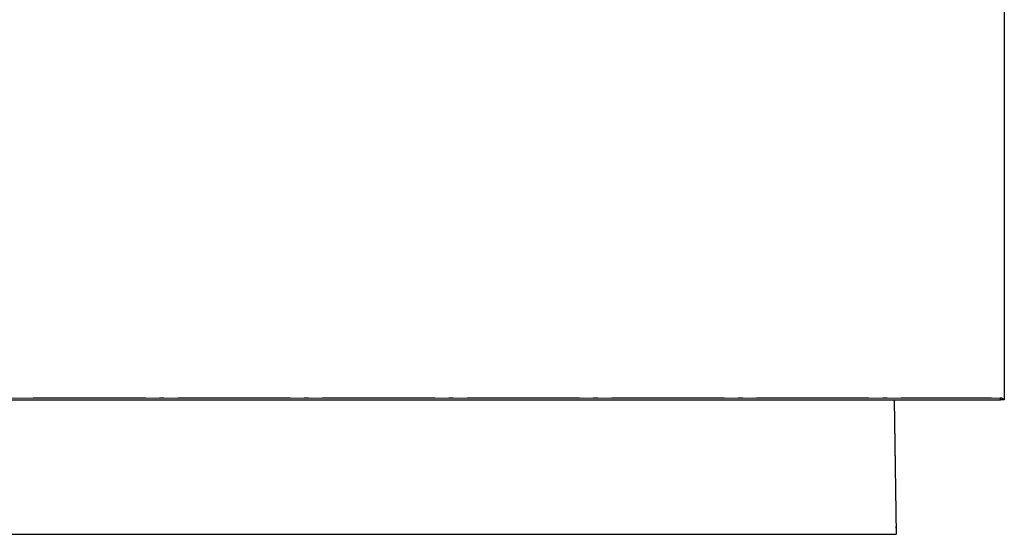
# Model space of a CAD drawing. Units: millimetres. Extents: x 173 to 2322, y 22 to 3027.
# Drawn here: x 782 to 805, y 1336 to 1348 of the extents above; entities that cross this region are included whole.
import ezdxf

# ---------------------------------------------------------------- set-up
doc = ezdxf.new("R2010")
doc.units = ezdxf.units.MM
doc.header["$LTSCALE"] = 11.111111
doc.linetypes.add('LONG_DASH_DOTTED', pattern=[0.3001, 0.2362, -0.0295, 0.0049, -0.0295])
doc.layers.add('Overlay [based on Phantom Lines(Hillmar_metric)]', color=7, linetype='LONG_DASH_DOTTED', lineweight=25)
doc.layers.add('Visible Edges(Hillmar_metric)', color=7, linetype='Continuous', lineweight=25)
doc.layers.add('Visible Tangent Edges(Hillmar_Metric)', color=7, linetype='Continuous', lineweight=25, true_color=0xc0c0c0)

msp = doc.modelspace()

# ---------------------------------------------------------------- linework, layer by layer
at = {"layer": 'Overlay [based on Phantom Lines(Hillmar_metric)]'}
for p, q in [((804.8592, 1349.4133), (804.8594, 1339.4065)), ((780.0636, 1339.4059), (804.7663, 1339.4065)), ((782.172, 1339.4518), (804.5605, 1339.4522)), ((802.2853, 1339.4064), (802.3319, 1336.2685)), ((804.8535, 1339.4065), (804.8594, 1339.4065))]:
    msp.add_line(p, q, dxfattribs=at)
msp.add_ellipse((804.069, 1339.4522), major_axis=(0, -0.7), ratio=0.9983338, start_param=1.5086425, end_param=1.5675251, dxfattribs=at)
for points in [[(804.8535, 1339.4065), (804.8418, 1339.4065), (804.8124, 1339.4065), (804.7663, 1339.4065)], [(804.8517, 1339.4085), (804.8397, 1339.4218), (804.814, 1339.4492), (804.7745, 1339.452)]]:
    msp.add_open_spline(points, degree=3, dxfattribs=at)
at = {"layer": 'Visible Edges(Hillmar_metric)'}
for p, q in [((804.8592, 1349.4133), (804.8594, 1339.4065)), ((780.0636, 1339.4059), (804.7663, 1339.4065)), ((802.2853, 1339.4064), (802.3319, 1336.2685)), ((804.8535, 1339.4065), (804.8594, 1339.4065))]:
    msp.add_line(p, q, dxfattribs=at)
msp.add_open_spline([(804.8535, 1339.4065), (804.8418, 1339.4065), (804.8124, 1339.4065), (804.7663, 1339.4065)], degree=3, dxfattribs=at)
at = {"layer": 'Visible Tangent Edges(Hillmar_Metric)'}
for p, q in [((780.0644, 1339.4517), (804.7678, 1339.4522)), ((765.8619, 1336.2677), (802.3319, 1336.2685))]:
    msp.add_line(p, q, dxfattribs=at)
msp.add_ellipse((804.069, 1339.4522), major_axis=(0, -0.7), ratio=0.9983338, start_param=1.5053713, end_param=1.5707963, dxfattribs=at)
msp.add_open_spline([(804.8535, 1339.4065), (804.842, 1339.4193), (804.8134, 1339.4522), (804.7678, 1339.4522)], degree=3, dxfattribs=at)

doc.saveas('drawing.dxf')
